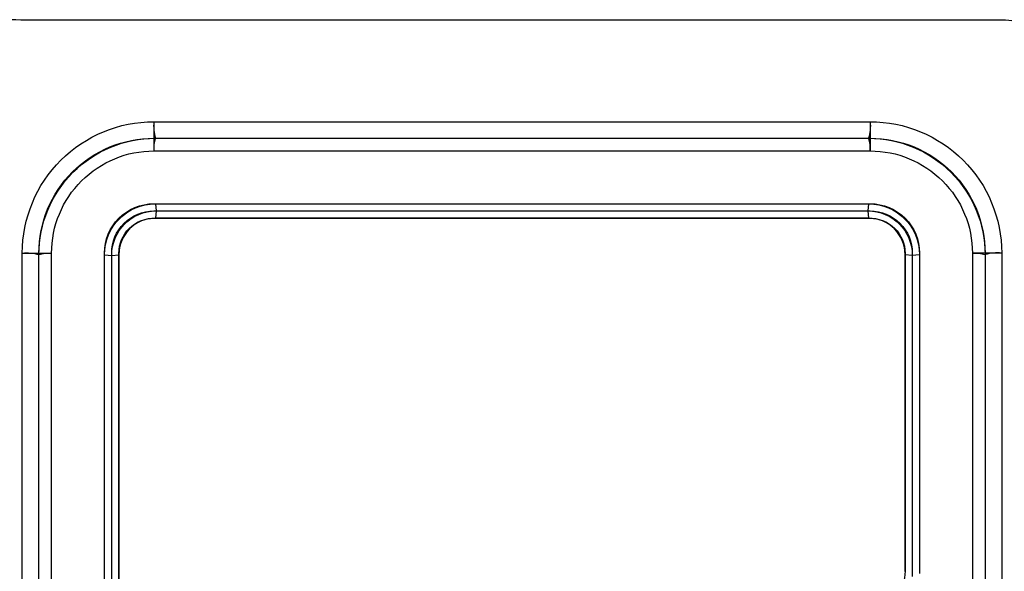
# Model space of a CAD drawing. Units: millimetres. Extents: x 2661.4 to 2668.05, y 2965.79 to 2975.7.
# Drawn here: x 2666.39 to 2666.46, y 2970.67 to 2970.71 of the extents above; entities that cross this region are included whole.
import ezdxf

# ---------------------------------------------------------------- set-up
doc = ezdxf.new("R2010")
doc.units = ezdxf.units.MM
doc.layers.add('ORIA ASFALEIAS', color=157, linetype='Continuous', lineweight=18)

# ---------------------------------------------------------------- blocks, each defined once
blk = doc.blocks.new('KATOPSH_S277')
at = {"lineweight": -3}
for p, q in [((2666.40322571606, 2970.700745185739), (2666.4534317403, 2970.700745185739)), ((2666.403225716059, 2970.700745185739), (2666.4534317403, 2970.700745185739)), ((2666.403328728204, 2970.699583924235), (2666.453328728156, 2970.699583924235)), ((2666.403328728204, 2970.699583924235), (2666.453328728156, 2970.699583924235)), ((2666.40322560173, 2970.698696107252), (2666.453431854629, 2970.698696107253)), ((2666.40322560173, 2970.698696107252), (2666.453431854629, 2970.698696107253)), ((2666.403334644002, 2970.694988748419), (2666.403380520902, 2970.694481882284)), ((2666.403334644002, 2970.694988748419), (2666.453322812358, 2970.694988748419)), ((2666.403334644002, 2970.694988748419), (2666.403380520902, 2970.694481882284)), ((2666.403334644002, 2970.694988748419), (2666.453322812358, 2970.694988748419)), ((2666.403380520902, 2970.694481882284), (2666.403334726101, 2970.693975112057)), ((2666.403380520902, 2970.694481882284), (2666.4033347261, 2970.693975112057)), ((2666.403380520902, 2970.694481882284), (2666.453276935458, 2970.694481882284)), ((2666.403380520902, 2970.694481882284), (2666.453276935458, 2970.694481882284)), ((2666.453322812358, 2970.694988748419), (2666.453276935458, 2970.694481882284)), ((2666.453322812358, 2970.694988748419), (2666.453276935458, 2970.694481882284)), ((2666.453276935458, 2970.694481882284), (2666.453322916919, 2970.693974901055)), ((2666.453276935458, 2970.694481882284), (2666.453322916918, 2970.693974901055)), ((2666.453334539374, 2970.693974901033), (2666.403322916986, 2970.693974901033)), ((2666.453334539374, 2970.693974901033), (2666.403322916986, 2970.693974901033)), ((2666.453328728272, 2970.693971679338), (2666.403328728089, 2970.693971679338)), ((2666.453328728271, 2970.693971679338), (2666.403328728089, 2970.693971679338)), ((2666.394004201395, 2970.641317646785), (2666.394004201395, 2970.691523671074)), ((2666.394004201394, 2970.641317646785), (2666.394004201394, 2970.691523671074)), ((2666.395165462898, 2970.64142065893), (2666.395165462898, 2970.691420658929)), ((2666.395165462898, 2970.64142065893), (2666.395165462898, 2970.691420658929)), ((2666.396053279881, 2970.641317532456), (2666.396053279881, 2970.691523785403)), ((2666.396053279881, 2970.641317532456), (2666.396053279881, 2970.691523785403)), ((2666.399760638714, 2970.691414743131), (2666.400267503714, 2970.691368866232)), ((2666.399760665483, 2970.654688764193), (2666.399760638714, 2970.691414743131)), ((2666.399760638714, 2970.691414743131), (2666.400267503714, 2970.691368866232)), ((2666.399760665483, 2970.654688764193), (2666.399760638714, 2970.691414743131)), ((2666.400267503714, 2970.691368866232), (2666.400774612669, 2970.691414962652)), ((2666.400267503714, 2970.691368866232), (2666.400774612669, 2970.691414962652)), ((2666.400267503714, 2970.654710374148), (2666.400267503714, 2970.691368866232)), ((2666.400267503714, 2970.654710374148), (2666.400267503714, 2970.691368866232)), ((2666.4007744861, 2970.691426470147), (2666.400774460245, 2970.654683215382)), ((2666.4007744861, 2970.691426470147), (2666.400774460245, 2970.654683215382)), ((2666.400777026674, 2970.691423334268), (2666.4007744861, 2970.691426470147)), ((2666.400777026674, 2970.691423334268), (2666.4007744861, 2970.691426470147)), ((2666.455879748434, 2970.669200530304), (2666.455879748564, 2970.691420659154)), ((2666.455879748434, 2970.669200530304), (2666.455879748564, 2970.691420659154)), ((2666.455883002951, 2970.66920118306), (2666.45588297026, 2970.69142647015)), ((2666.455883002951, 2970.66920118306), (2666.45588297026, 2970.69142647015)), ((2666.456389950463, 2970.691368866231), (2666.455882970285, 2970.691414847693)), ((2666.456389950463, 2970.691368866231), (2666.455882970284, 2970.691414847693)), ((2666.456896817646, 2970.691414743128), (2666.456389950463, 2970.691368866231)), ((2666.456896817646, 2970.691414743128), (2666.456389950463, 2970.691368866231)), ((2666.456389950463, 2970.691368866231), (2666.456389950334, 2970.669194741662)), ((2666.456389950463, 2970.691368866231), (2666.456389950334, 2970.669194741662)), ((2666.456896817646, 2970.691414743128), (2666.456896783535, 2970.669199865749)), ((2666.456896817646, 2970.691414743128), (2666.456896783534, 2970.669199865749)), ((2666.460604176479, 2970.691523785409), (2666.460604176185, 2970.641317532414)), ((2666.460604176479, 2970.691523785409), (2666.460604176185, 2970.641317532414)), ((2666.461491993462, 2970.691420658929), (2666.46149199317, 2970.641420658882)), ((2666.461491993462, 2970.691420658929), (2666.46149199317, 2970.641420658882)), ((2666.462653254966, 2970.691523671067), (2666.462653254672, 2970.641317646731)), ((2666.462653254965, 2970.691523671067), (2666.462653254671, 2970.641317646731))]:
    blk.add_line(p, q, dxfattribs=at)
for p, q in [((2666.403225716061, 2970.700745185738), (2666.403225716061, 2970.698696107253)), ((2666.45343205003, 2970.700745185738), (2666.45343205003, 2970.698696107253)), ((2666.394004201394, 2970.691523671072), (2666.396053279881, 2970.691523671072)), ((2666.462653564697, 2970.691523671072), (2666.460604486211, 2970.691523671072))]:
    blk.add_line(p, q)
for points in [[(2666.46303013344, 2970.616420789051), (2666.393569691586, 2970.616420789051, -0.4154611876762894), (2666.378328728209, 2970.631726783632), (2666.378050888623, 2970.701119339222, -0.4310936183775359), (2666.394175456589, 2970.716468265809), (2666.4631186323, 2970.716468265809, -0.3918588156099085), (2666.478327970384, 2970.701267111926), (2666.477945887608, 2970.629849032554, -0.3911014908422211)], [(2666.46309602628, 2970.624999862564), (2666.393569691586, 2970.624999862564, -0.4167030605994778), (2666.386907903795, 2970.631718465114), (2666.386629893371, 2970.701153688542, -0.4391486056470751), (2666.393900475084, 2970.707889192296), (2666.462923173794, 2970.707889192296, -0.3805623952679341), (2666.469747812668, 2970.701087403735), (2666.469369358508, 2970.630347577351, -0.3795158718031384)], [(2666.394004201394, 2970.691523671074, -0.414233237023387), (2666.403225716059, 2970.700745185739), (2666.453432050032, 2970.700745185739, -0.4142234004954762), (2666.462653254966, 2970.691523671067), (2666.462653254966, 2970.641308884105, -0.4144920526724231), (2666.453431739958, 2970.63209613212), (2666.403225716061, 2970.63209613212, -0.4142456713825391), (2666.394005326574, 2970.641317532455)], [(2666.395165462897, 2970.691523710077, -0.4142332370039806), (2666.403225677057, 2970.699583924236), (2666.453432050032, 2970.699583924235, -0.4142234005043972), (2666.461491993462, 2970.691523710072), (2666.461491993462, 2970.641308884105, -0.4144920526572338), (2666.453432844006, 2970.633257393099), (2666.403225716061, 2970.633257393624, -0.4142456713918387), (2666.39516658807, 2970.64131740515)], [(2666.39605327988, 2970.691523739895, -0.4142332369929627), (2666.403225647238, 2970.698696107253), (2666.453432050032, 2970.698696107252, -0.4142234004752235), (2666.460604176479, 2970.691523739894), (2666.460604176479, 2970.641308884105, -0.414492052667167), (2666.453433688082, 2970.634145209682), (2666.40322571607, 2970.634145210607, -0.4142456713924519), (2666.396054405049, 2970.641317307823)]]:
    blk.add_lwpolyline(points, format="xyb", close=True)
for points in [[(2666.399761467969, 2970.654520276311), (2666.399760638711, 2970.691523864412, -0.4142332369832906), (2666.403225522721, 2970.694988748422), (2666.453432050032, 2970.694988748419, -0.4142234005204574), (2666.456896817649, 2970.691523864421), (2666.456896817647, 2970.669052956326)], [(2666.400268333002, 2970.654569327854), (2666.400267504846, 2970.691523881436, -0.4142332370986937), (2666.403225505697, 2970.694481882287), (2666.453432050032, 2970.694481882284, -0.4142234004974018), (2666.456389951513, 2970.691523881447), (2666.456389951512, 2970.668845841284)], [(2666.400775313163, 2970.654617791572), (2666.400774486095, 2970.691523898464, -0.414233237153359), (2666.403225488669, 2970.693974901038), (2666.453432050032, 2970.693974901034, -0.4142234004921213), (2666.455882970264, 2970.691523898476), (2666.455882970262, 2970.669189352578)], [(2666.455883002951, 2970.66920118306, -0.3632630062571299), (2666.453767367022, 2970.666687479334, 0.08017836646750785), (2666.433711356704, 2970.658732646005, -0.1293354683484645), (2666.412917812944, 2970.652134944933), (2666.403331781016, 2970.65213405758, -0.4140193336944251), (2666.400777707796, 2970.654685965052, -0.4723626682466491)]]:
    blk.add_lwpolyline(points, format="xyb")
at = {"lineweight": -3, "extrusion": (0, 0, -1)}
for centre, radius, start, end in [((-2666.403225406351, 2970.691523980782), 0.009221204962045175, 359.9980756212843, 90.00192437855715), ((-2666.403225406351, 2970.691523980782), 0.009221204962045175, 359.9980756212843, 90.00192437855715), ((-2666.450359874154, 2970.70043248238), 0.003087741085336853, 174.1875467439258, 195.9510008392056), ((-2666.450359874154, 2970.70043248238), 0.003087741085336853, 174.1875467439258, 195.9510008392056), ((-2666.453432050032, 2970.691523980806), 0.009221204938056426, 89.99807549146198, 180.0019245593885), ((-2666.453432050032, 2970.691523980806), 0.009221204938056426, 89.99807549146198, 180.0019245593885), ((-2666.403327850501, 2970.691421536632), 0.008162387650644932, 359.9938389851492, 90.00616101484177), ((-2666.403327850501, 2970.691421536632), 0.008162387650644932, 359.9938389851492, 90.00616101484177), ((-2666.453329605883, 2970.691421536656), 0.008162387626758071, 89.99383880319071, 180.0061611968138), ((-2666.453329605883, 2970.691421536656), 0.008162387626758071, 89.99383880319071, 180.0061611968138), ((-2666.403225343348, 2970.691524043785), 0.007172063472054486, 359.9979358632889, 90.00206413667406), ((-2666.403225343348, 2970.691524043785), 0.007172063472054486, 359.9979358632889, 90.00206413667406), ((-2666.453432113036, 2970.691524043809), 0.007172063448070302, 89.9979356526131, 180.0020642927931), ((-2666.453432113035, 2970.691524043809), 0.007172063448070302, 89.9979356526131, 180.0020642927931), ((-2666.403335728229, 2970.691413658905), 0.003575089678949489, 0.01737622700655239, 89.98262377297776), ((-2666.403335728228, 2970.691413658905), 0.003575089678949489, 0.01737622700655239, 89.98262377297776), ((-2666.4033806314, 2970.691368754598), 0.003113127687555648, 0.00205457785301768, 89.99796634570588), ((-2666.4033806314, 2970.691368754598), 0.003113127687555648, 0.00205457785301768, 89.99796634570588), ((-2666.453276823876, 2970.691368755696), 0.003113126589411355, 90.00205364121719, 179.997965642101), ((-2666.453276823876, 2970.691368755696), 0.003113126589411355, 90.00205364121719, 179.997965642101), ((-2666.453321728136, 2970.691413658909), 0.003575089674457247, 90.01737617602865, 179.9826238749947), ((-2666.453321728136, 2970.691413658909), 0.003575089674457247, 90.01737617602865, 179.9826238749947), ((-2666.453328728653, 2970.691420659189), 0.008163264758129176, 153.0000000219362, 153.0318631547472), ((-2666.453328728652, 2970.691420659189), 0.008163264758129176, 153.0000000219362, 153.0318631547472), ((-2666.394316904753, 2970.688451804933), 0.003087741079290793, 84.18754674121128, 105.9510008635577), ((-2666.394316904753, 2970.688451804933), 0.003087741079290793, 84.18754674121128, 105.9510008635577), ((-2666.395851302932, 2970.689389430761), 0.002143890021454926, 71.3428513371009, 95.4058809320412), ((-2666.395851302932, 2970.689389430761), 0.002143890021454926, 71.3428513371009, 95.4058809320412), ((-2666.460806153415, 2970.689389430778), 0.002143890009229956, 84.59411937811068, 108.6571491406715), ((-2666.460806153415, 2970.689389430778), 0.002143890009229956, 84.59411937811068, 108.6571491406715)]:
    blk.add_arc(centre, radius, start, end, dxfattribs=at)
at = {"lineweight": -3}
for centre, radius, start, end in [((2666.406297582199, 2970.70043248238), 0.003087741078476417, 174.1875467395022, 195.9510008681956), ((2666.406297582198, 2970.70043248238), 0.003087741078476417, 174.1875467395022, 195.9510008681956), ((2666.405359956372, 2970.698898084201), 0.00214389002116045, 161.3428512986694, 185.4058809331862), ((2666.405359956372, 2970.698898084201), 0.00214389002116045, 161.3428512986694, 185.4058809331862), ((2666.451297499984, 2970.698898084201), 0.002143890025625752, 354.5941190903625, 18.65714864704957), ((2666.451297499983, 2970.698898084201), 0.002143890025625752, 354.5941190903625, 18.65714864704957), ((2666.403321828877, 2970.691427558257), 0.002547343009103181, 89.97552583959369, 180.0244741604012), ((2666.403321828877, 2970.691427558257), 0.002547343009103181, 89.97552583959369, 180.0244741604012), ((2666.453335627488, 2970.691427558261), 0.002547343004637135, 359.9755258190929, 90.02447426273346), ((2666.453335627487, 2970.691427558261), 0.002547343004637135, 359.9755258190929, 90.02447426273346), ((2666.462340551589, 2970.688451804955), 0.00308774105378777, 84.18754635328868, 105.9510006561282), ((2666.462340551589, 2970.688451804955), 0.00308774105378777, 84.18754635328868, 105.9510006561282)]:
    blk.add_arc(centre, radius, start, end, dxfattribs=at)
blk = doc.blocks.new('KATOPSHS277')
at = {"layer": 'ORIA ASFALEIAS'}
blk.add_lwpolyline([(2663.625828425128, 2966.213920812157), (2666.325828425127, 2966.213920812157, 0.414213562373095), (2667.975828425127, 2967.863920812157), (2667.975828425127, 2970.563920812157, 0.414213562373095), (2666.325828425127, 2972.213920812157), (2663.625828425128, 2972.213920812157, 0.414213562373095), (2661.975828425127, 2970.563920812157), (2661.975828425127, 2967.863920812157, 0.414213562373095)], format="xyb", close=True, dxfattribs=at)
at = {"color": 6}
blk.add_blockref('KATOPSH_S277', (0, 0), dxfattribs=at)

msp = doc.modelspace()

# ---------------------------------------------------------------- block references
msp.add_blockref('KATOPSHS277', (0, 0))

doc.saveas('drawing.dxf')
